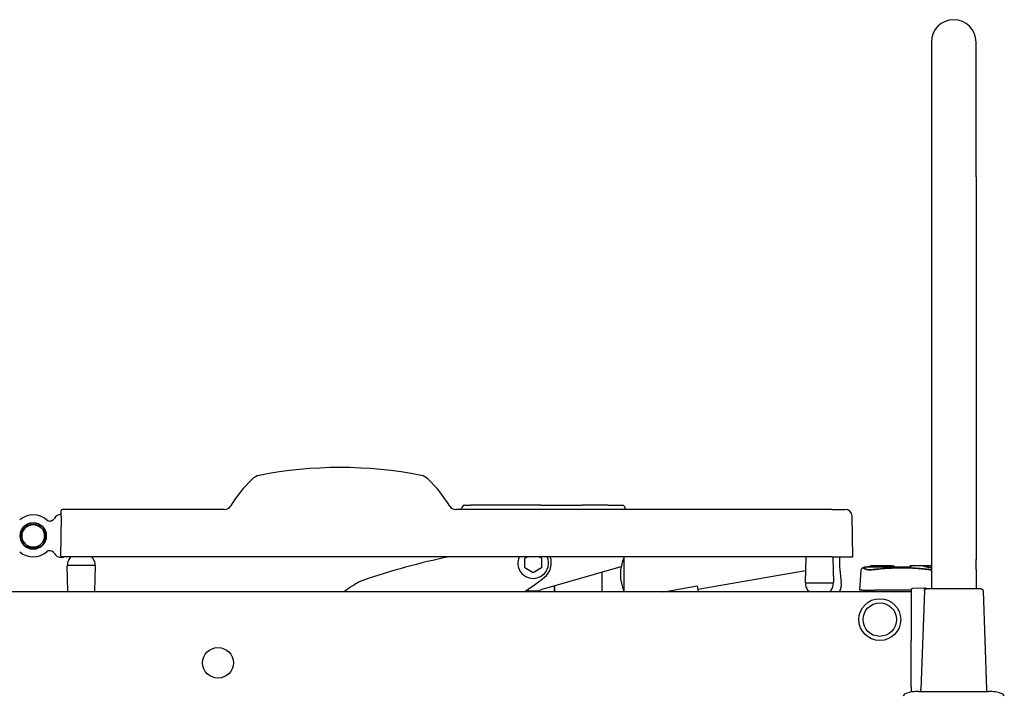
# Model space of a CAD drawing. Units: millimetres. Extents: x -908 to 2937, y -1057 to 1294.
# Drawn here: x 511 to 1217, y -575 to -90 of the extents above; entities that cross this region are included whole.
import ezdxf

# ---------------------------------------------------------------- set-up
doc = ezdxf.new("R2010")
doc.units = ezdxf.units.MM
doc.layers.add('Visible (ISO)', color=7, linetype='Continuous', lineweight=25)
doc.layers.add('Visible Narrow (ISO)', color=7, linetype='Continuous', lineweight=35)

# ---------------------------------------------------------------- blocks, each defined once
blk = doc.blocks.new('Aron II side view')
at = {"layer": 'Visible (ISO)'}
for p, q in [((1570.5, 869.13), (1570.5, 772.38)), ((1602.5, 772.38), (1602.5, 869.13)), ((1570.5, 772.38), (1570.5, 498.19)), ((1602.5, 772.38), (1602.5, 498.19)), ((1235.73, 537.1), (1239.97, 537.1)), ((1290.51, 537.1), (1239.97, 537.1)), ((1290.51, 537.1), (1320.4, 537.1)), ((1333.38, 537.1), (1320.4, 537.1)), ((1335.91, 537.1), (1333.38, 537.1)), ((1338.7, 537.1), (1335.91, 537.1)), ((1338.7, 537.1), (1348.94, 537.1)), ((946.5, 529.19), (946.57, 533.12)), ((1063.74, 534.1), (947.57, 534.1)), ((1499.18, 534.1), (1229.42, 534.1)), ((1234.32, 536.11), (1233.94, 535.09)), ((1350.35, 536.11), (1350.73, 535.09)), ((1499.18, 534.1), (1508.67, 534.1)), ((946.5, 529.19), (945.99, 500.1)), ((1514.18, 500.1), (1513.67, 529.19)), ((946.99, 500.1), (945.99, 500.1)), ((1499.18, 500.1), (946.99, 500.1)), ((947, 499.6), (947.5, 499.6)), ((1279, 499.06), (1280.79, 500.1)), ((1279, 492.14), (1279, 499.06)), ((1289.21, 500.1), (1291, 499.06)), ((1291, 499.06), (1291, 492.14)), ((1350.3, 475.1), (1350.3, 500.1)), ((1480.41, 499.61), (1480.1, 481.61)), ((1499.18, 500.1), (1514.18, 500.1)), ((1499.93, 499.61), (1500.24, 481.61)), ((1570.5, 498.19), (1570.5, 490.94)), ((1602.5, 490.94), (1602.5, 498.19)), ((951.24, 475.59), (950.93, 493.59)), ((951, 494.1), (971, 494.1)), ((970.76, 475.59), (971.07, 493.59)), ((1285, 488.67), (1279, 492.14)), ((1291, 492.14), (1285, 488.67)), ((1347.85, 492.96), (1290.56, 476.39)), ((1334.5, 475.1), (1334.5, 489.1)), ((1480.24, 490.07), (1402.94, 476.74)), ((1519.9, 490.45), (1518.9, 476.1)), ((1554.15, 492.58), (1522.73, 492.58)), ((1527.22, 493.52), (1527.17, 493.52)), ((1533.08, 493.52), (1527.46, 493.52)), ((1542.18, 493.52), (1533.08, 493.52)), ((1543.18, 493.52), (1542.99, 493.52)), ((1554.81, 492.63), (1554.82, 492.75)), ((1564.86, 493.52), (1555.62, 493.52)), ((1570.34, 493.52), (1564.86, 493.52)), ((1570.5, 490.94), (1570.5, 477.1)), ((1602.5, 490.94), (1602.5, 477.1)), ((1500.17, 481.1), (1480.17, 481.1)), ((1556, 475.1), (509, 475.1)), ((1378.72, 475.1), (1402.51, 479.2)), ((1402.51, 479.2), (1403.22, 475.1)), ((1521.35, 476.1), (1518.9, 476.1)), ((1526.5, 475.1), (1526.5, 476.1)), ((1556, 476.1), (1529.89, 476.1)), ((1556, 476.39), (1556, 474.7)), ((1556, 474.7), (1556, 471.14)), ((1565, 477.6), (1556.97, 477.39)), ((1565.45, 475.65), (1562.99, 405.1)), ((1565, 477.6), (1565.84, 477.58)), ((1567.32, 477.1), (1566.15, 477.52)), ((1607.55, 475.65), (1610.01, 405.1)), ((1556, 471.14), (1556, 440.1)), ((1556, 407), (1556, 440.1)), ((1556, 407), (1556, 403.09)), ((1561.5, 403.6), (1611.5, 403.6))]:
    blk.add_line(p, q, dxfattribs=at)
for centre, radius in [((1533.5, 455.1), 15), ((1533.5, 455.1), 12), ((1059, 424.1), 11)]:
    blk.add_circle(centre, radius, dxfattribs=at)
for centre, radius, start, end in [((1586.5, 869.13), 16, 0, 180), ((1090.43, 548.61), 10, 101.16476, 134.20947), ((1146.58, 264.1), 300, 78.83524, 101.16476), ((1202.74, 548.61), 10, 45.79053, 78.83524), ((1153.19, 484.1), 100, 134.20947, 148.41186), ((1139.98, 484.1), 100, 31.58814, 45.79053), ((1235.73, 535.6), 1.5, 90, 160), ((1348.94, 535.6), 1.5, 20, 90), ((926.5, 515.1), 15, 48.56628, 130.13345), ((947, 524.1), 6.5, 94.20508, 149.04207), ((947.57, 533.1), 1, 90, 179), ((1063.74, 539.1), 5, 270, 328.41186), ((1229.42, 539.1), 5, 211.58814, 270), ((1232.53, 535.6), 1.5, 270, 340), ((1352.14, 535.6), 1.5, 200, 270), ((1508.67, 529.1), 5, 1, 90), ((938.42, 529.24), 3.5, 229.86655, 329.04207), ((926.5, 515.1), 15, 229.86655, 311.43372), ((938.42, 500.96), 3.5, 30.95793, 130.13345), ((947, 506.1), 6.5, 210.95793, 270), ((959, 494.1), 8, 143.1301, 180), ((961, 492.6), 10.5, 134.41531, 143.1301), ((961, 492.6), 10.5, 36.8699, 45.58469), ((963, 494.1), 8, 0, 36.8699), ((1324.9, 10.24), 500, 101.55713, 108.91557), ((1285, 495.6), 11, 155.85226, 24.14774), ((1285, 495.6), 13, 308.28248, 20.25225), ((1376.8, 487.6), 29.3, 154.74833, 205.25167), ((1480.91, 499.6), 0.5, 90, 179), ((1529.61, 500.1), 49.11, 180, 180.24987), ((1499.43, 499.6), 0.5, 1, 90), ((1628.58, 500.1), 124.08, 180, 188.57831), ((951.43, 493.6), 0.5, 90, 181), ((970.57, 493.6), 0.5, 359, 90), ((1347.01, 495.84), 3, 286.1339, 289.24564), ((1521.9, 490.31), 2, 105.99345, 176), ((1548.9, 396.1), 100, 105.29844, 105.99345), ((1522.73, 491.78), 0.8, 90, 105.29844), ((1527.18, 492.66), 0.859, 90.43547, 102.21273), ((1527.22, 492.72), 0.8, 81.5246, 90), ((1542.18, 492.72), 0.8, 60.21239, 90), ((1542.99, 492.72), 0.8, 90, 113.88422), ((1543.18, 492.72), 0.8, 2, 90), ((1555.62, 492.72), 0.8, 90, 178), ((1564.86, 492.72), 0.8, 75.53536, 90), ((1570.34, 492.72), 0.8, 81.5246, 90), ((1208.69, 394.62), 100, 118.97635, 126.40436), ((1168, 468.1), 16, 108.91557, 118.97635), ((1169.15, 642.39), 200, 303.2336, 308.28248), ((1480.6, 481.6), 0.5, 179, 270), ((1488.17, 481.1), 8, 180, 216.8699), ((1492.17, 481.1), 8, 323.1301, 0), ((1499.74, 481.6), 0.5, 270, 1), ((1496, 480.1), 10, 330, 8.57831), ((951.74, 475.6), 0.5, 181, 270), ((970.26, 475.6), 0.5, 270, 359), ((1285, 495.6), 20, 256.53421, 286.1339), ((1490.17, 482.6), 10.5, 216.8699, 225.58469), ((1490.17, 482.6), 10.5, 314.41531, 323.1301), ((1557, 476.39), 1, 91.5, 180), ((1565.81, 476.58), 1, 70.21971, 88.5), ((1561.5, 373.6), 30, 90, 108.10086), ((1528.26, 406.31), 34.75, 355.52263, 358), ((1644.74, 406.31), 34.75, 182, 184.47737), ((1611.5, 373.6), 30, 71.89914, 90), ((1553.11, 399.26), 3, 108.10086, 163.50384), ((1619.89, 399.26), 3, 16.49616, 71.89914)]:
    blk.add_arc(centre, radius, start, end, dxfattribs=at)
blk.add_ellipse((947.5, 500.6), major_axis=(0, -1), ratio=0.999848, start_param=0, end_param=1.04711, dxfattribs=at)
for points, knots in [([(1523.22, 492.58), (1523.32, 492.61), (1523.43, 492.63), (1523.62, 492.68), (1523.71, 492.71), (1523.81, 492.73)], [0.22216246, 0.22216246, 0.22216246, 0.22216246, 0.25518778, 0.25518778, 0.28446393, 0.28446393, 0.28446393, 0.28446393]), ([(1523.81, 492.73), (1524.02, 492.79), (1524.23, 492.84), (1524.66, 492.95), (1524.87, 493), (1525.29, 493.1), (1525.51, 493.16), (1525.93, 493.26), (1526.14, 493.31), (1526.57, 493.41), (1526.78, 493.45), (1527, 493.5)], [4.45868013, 4.45868013, 4.45868013, 4.45868013, 4.46524529, 4.46524529, 4.47181046, 4.47181046, 4.47837562, 4.47837562, 4.48494079, 4.48494079, 4.49150595, 4.49150595, 4.49150595, 4.49150595]), ([(1541.02, 492.67), (1541, 492.66), (1540.97, 492.65), (1540.89, 492.62), (1540.85, 492.6), (1540.8, 492.58)], [0, 0, 0, 0, 0.02992672, 0.02992672, 0.05584266, 0.05584266, 0.05584266, 0.05584266]), ([(1542.66, 493.45), (1542.55, 493.4), (1542.44, 493.36), (1542.22, 493.26), (1542.11, 493.2), (1541.89, 493.1), (1541.78, 493.05), (1541.57, 492.94), (1541.46, 492.89), (1541.24, 492.78), (1541.13, 492.73), (1541.02, 492.67)], [0.22088303, 0.22088303, 0.22088303, 0.22088303, 0.22744819, 0.22744819, 0.23401336, 0.23401336, 0.24057852, 0.24057852, 0.24714369, 0.24714369, 0.25370885, 0.25370885, 0.25370885, 0.25370885]), ([(1565.06, 493.5), (1565.24, 493.45), (1565.43, 493.4), (1565.8, 493.3), (1565.99, 493.25), (1566.36, 493.15), (1566.54, 493.1), (1566.91, 492.99), (1567.1, 492.94), (1567.47, 492.83), (1567.66, 492.78), (1567.84, 492.72)], [0.22088303, 0.22088303, 0.22088303, 0.22088303, 0.22744819, 0.22744819, 0.23401336, 0.23401336, 0.24057852, 0.24057852, 0.24714369, 0.24714369, 0.25370885, 0.25370885, 0.25370885, 0.25370885]), ([(1521.35, 476.1), (1521.74, 476.1), (1522.43, 476.1), (1524.17, 476.1), (1525.15, 476.1), (1527.37, 476.1), (1528.6, 476.1), (1529.89, 476.1)], [0, 0, 0, 0, 0.468119, 0.468119, 0.869161, 0.869161, 1.270441, 1.270441, 1.270441, 1.270441]), ([(1565.45, 475.65), (1565.46, 475.81), (1565.49, 475.98), (1565.6, 476.28), (1565.68, 476.42), (1565.88, 476.67), (1566, 476.78), (1566.27, 476.95), (1566.42, 477.01), (1566.64, 477.07), (1566.7, 477.08), (1566.82, 477.1), (1566.89, 477.1), (1566.95, 477.1)], [0, 0, 0, 0, 0.0485769, 0.0485769, 0.0963444, 0.0963444, 0.1441408, 0.1441408, 0.1919362, 0.1919362, 0.2105853, 0.2105853, 0.2295307, 0.2295307, 0.2295307, 0.2295307]), ([(1606.05, 477.1), (1606.05, 477.1), (1606.05, 477.1), (1605.97, 477.1), (1605.45, 477.1), (1603.57, 477.1), (1602.22, 477.1), (1598.86, 477.1), (1596.86, 477.1), (1592.48, 477.1), (1590.1, 477.1), (1585.29, 477.1), (1582.86, 477.1), (1578.26, 477.1), (1576.1, 477.1), (1572.35, 477.1), (1570.75, 477.1), (1568.35, 477.1), (1567.54, 477.1), (1567.02, 477.1), (1566.95, 477.1), (1566.95, 477.1)], [4.615246, 4.615246, 4.615246, 4.615246, 4.672321, 4.672321, 5.392524, 5.392524, 6.112398, 6.112398, 6.832546, 6.832546, 7.552625, 7.552625, 8.272806, 8.272806, 8.99271, 8.99271, 9.713601, 9.713601, 10.432138, 10.432138, 10.728433, 10.728433, 10.728433, 10.728433]), ([(1606.05, 477.1), (1606.13, 477.1), (1606.21, 477.09), (1606.36, 477.07), (1606.43, 477.05), (1606.67, 476.98), (1606.82, 476.9), (1607.09, 476.7), (1607.21, 476.57), (1607.4, 476.29), (1607.47, 476.13), (1607.53, 475.86), (1607.55, 475.76), (1607.55, 475.65)], [0, 0, 0, 0, 0.0232364, 0.0232364, 0.0459313, 0.0459313, 0.0966619, 0.0966619, 0.1473925, 0.1473925, 0.198123, 0.198123, 0.2295459, 0.2295459, 0.2295459, 0.2295459])]:
    blk.add_open_spline(points, degree=3, knots=knots, dxfattribs=at)
blk.add_open_spline([(1543.99, 492.58), (1543.99, 492.64), (1543.98, 492.7), (1543.98, 492.75)], degree=3, dxfattribs=at)
at = {"layer": 'Visible Narrow (ISO)'}
for p, q in [((1555.67, 493.5), (1555.65, 492.92)), ((1300.35, 475.1), (1300.35, 479.22))]:
    blk.add_line(p, q, dxfattribs=at)
for radius in [9.38, 8.2]:
    blk.add_circle((926.5, 515.1), radius, dxfattribs=at)
for centre, major_axis, ratio, start_param, end_param in [((1524.01, 491.96), (-0.201, 0.774), 0.00876, 0, 0.0574), ((1527.46, 492.72), (0, 0.8), 0.954258, 4.747296, 6.283185), ((1554.15, 491.78), (0, 0.8), 0.200446, 6.016177, 6.283185), ((1555.62, 492.72), (0, 0.8), 0.298986, 6.054716, 6.283185), ((1569.25, 395.28), (3.92, 97.12), 0.499695, 0.054928, 0.06038)]:
    blk.add_ellipse(centre, major_axis=major_axis, ratio=ratio, start_param=start_param, end_param=end_param, dxfattribs=at)
for points, knots in [([(1523.51, 491.13), (1523.15, 491.31), (1522.84, 491.47), (1522.14, 491.83), (1521.82, 491.99), (1521.44, 492.18), (1521.35, 492.23), (1521.35, 492.23)], [0, 0, 0, 0, 0.445306, 0.445306, 1.157795, 1.157795, 1.780561, 1.780561, 1.780561, 1.780561]), ([(1530.89, 491.13), (1530.45, 491.08), (1530.01, 491.03), (1528.9, 490.92), (1528.25, 490.86), (1526.67, 490.78), (1525.81, 490.77), (1524.37, 490.87), (1523.81, 490.98), (1523.51, 491.13)], [0, 0, 0, 0, 0.133967, 0.133967, 0.348315, 0.348315, 0.691272, 0.691272, 1.071739, 1.071739, 1.071739, 1.071739]), ([(1566.91, 491.13), (1565.45, 491.31), (1563.97, 491.47), (1560.1, 491.83), (1557.68, 491.99), (1551.37, 492.26), (1547.47, 492.27), (1539.3, 491.98), (1535.04, 491.65), (1530.89, 491.13)], [0, 0, 0, 0, 0.445623, 0.445623, 1.15862, 1.15862, 2.299414, 2.299414, 3.564983, 3.564983, 3.564983, 3.564983]), ([(1554.19, 492.56), (1554.48, 492.56), (1554.76, 492.58), (1555.19, 492.64), (1555.36, 492.69), (1555.54, 492.77), (1555.59, 492.81), (1555.64, 492.87), (1555.65, 492.9), (1555.65, 492.92)], [0, 0, 0, 0, 0.0880382, 0.0880382, 0.1673966, 0.1673966, 0.2169956, 0.2169956, 0.247995, 0.247995, 0.247995, 0.247995]), ([(1570.5, 490.82), (1570.47, 490.82), (1570.45, 490.82), (1569.37, 490.87), (1568.16, 490.98), (1566.91, 491.13)], [0.6819538, 0.6819538, 0.6819538, 0.6819538, 0.6912718, 0.6912718, 1.0717393, 1.0717393, 1.0717393, 1.0717393]), ([(1567.76, 492.73), (1568.05, 492.65), (1568.38, 492.56), (1569.02, 492.44), (1569.32, 492.39), (1569.75, 492.34), (1569.9, 492.33), (1570.1, 492.33), (1570.17, 492.33), (1570.23, 492.34)], [0, 0, 0, 0, 0.1009848, 0.1009848, 0.1920133, 0.1920133, 0.2489061, 0.2489061, 0.2844641, 0.2844641, 0.2844641, 0.2844641])]:
    blk.add_open_spline(points, degree=3, knots=knots, dxfattribs=at)
for points in [[(1523.23, 492.58), (1523.42, 492.63), (1523.61, 492.68), (1523.81, 492.73)], [(1528.23, 492.58), (1528.23, 492.64), (1528.22, 492.7), (1528.22, 492.75)]]:
    blk.add_open_spline(points, degree=3, dxfattribs=at)

msp = doc.modelspace()

# ---------------------------------------------------------------- block references
msp.add_blockref('Aron II side view', (-405.97, -975.08))

doc.saveas('drawing.dxf')
